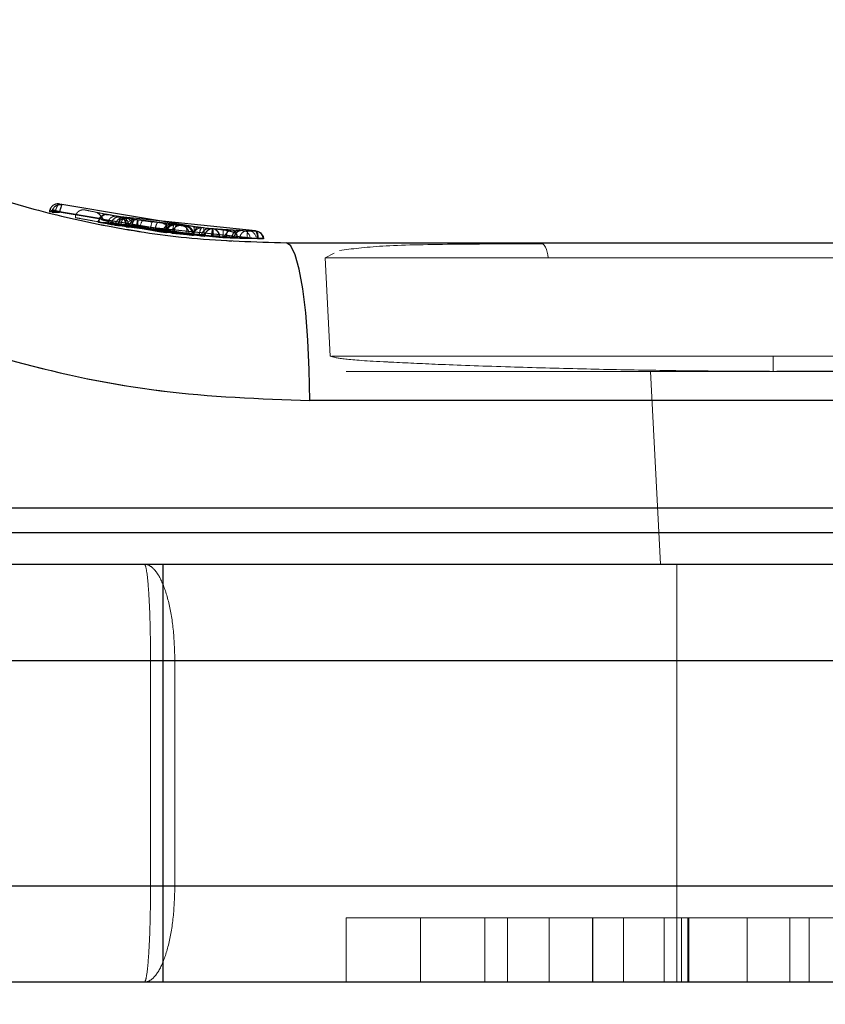
# Model space of a CAD drawing. Units: millimetres. Extents: x 20361 to 26249, y 39245 to 46396.
# Drawn here: x 23594 to 23619, y 42716 to 42747 of the extents above; entities that cross this region are included whole.
import ezdxf

# ---------------------------------------------------------------- set-up
doc = ezdxf.new("R2010")
doc.units = ezdxf.units.MM
doc.header["$LTSCALE"] = 200
doc.linetypes.add('HIDDEN', pattern=[1.905, 1.27, -0.635])
doc.layers.add('OTWORY_MONTAŻOWE', color=1, linetype='Continuous')

msp = doc.modelspace()

# ---------------------------------------------------------------- linework, layer by layer
at = {"color": 7, "linetype": 'Continuous', "lineweight": 25}
for p, q in [((23594.89, 42741.046), (23594.892, 42741.046)), ((23594.971, 42741.026), (23594.892, 42741.046)), ((23594.971, 42741.026), (23594.982, 42741.092)), ((23595.169, 42741.027), (23595.194, 42741.026)), ((23595.196, 42741.039), (23595.194, 42741.026)), ((23595.206, 42741.28), (23595.27, 42741.265)), ((23599.472, 42740.561), (23595.27, 42741.265)), ((23596.399, 42740.718), (23596.401, 42740.717)), ((23596.806, 42740.643), (23596.417, 42740.714)), ((23597.089, 42740.884), (23596.711, 42740.953)), ((23601.296, 42740.446), (23597.089, 42740.884)), ((23597.294, 42740.848), (23597.228, 42740.859)), ((23599.67, 42740.543), (23597.631, 42740.793)), ((23598.53, 42740.665), (23598.073, 42740.727)), ((23596.806, 42740.643), (23596.812, 42740.692)), ((23597.004, 42740.643), (23597.034, 42740.643)), ((23597.035, 42740.653), (23597.034, 42740.643)), ((23601.375, 42740.201), (23597.035, 42740.653)), ((23600.884, 42740.462), (23601.053, 42740.455)), ((23601.053, 42740.455), (23601.277, 42740.447)), ((23601.375, 42740.201), (23601.375, 42740.208)), ((23602.253, 42740.08), (23619.553, 42740.08)), ((23620.278, 42735.168), (23602.978, 42735.168)), ((23585.223, 42731.83), (23620.286, 42731.83)), ((23585.222, 42731.072), (23620.285, 42731.072)), ((23581.421, 42730.08), (23598.421, 42730.08)), ((23598.421, 42727.08), (23598.421, 42730.08)), ((23598.421, 42730.08), (23637.507, 42730.08)), ((23598.421, 42727.08), (23580.421, 42727.08)), ((23598.421, 42720.08), (23598.421, 42727.08)), ((23639.859, 42727.08), (23598.421, 42727.08)), ((23580.421, 42720.08), (23598.421, 42720.08)), ((23598.421, 42717.08), (23598.421, 42720.08)), ((23598.421, 42720.08), (23639.859, 42720.08)), ((23598.421, 42717.08), (23581.421, 42717.08)), ((23637.507, 42717.08), (23598.421, 42717.08))]:
    msp.add_line(p, q, dxfattribs=at)
at = {"color": 7, "linetype": 'HIDDEN', "lineweight": 18}
for p, q in [((23595.064, 42741.046), (23595.066, 42741.056)), ((23595.066, 42741.056), (23599.395, 42740.321)), ((23596.694, 42740.663), (23596.401, 42740.717)), ((23599.531, 42740.314), (23596.428, 42740.833)), ((23596.573, 42740.717), (23596.574, 42740.725)), ((23596.574, 42740.725), (23599.921, 42740.276)), ((23596.711, 42740.953), (23596.654, 42740.953)), ((23597.631, 42740.793), (23597.567, 42740.803)), ((23596.93, 42740.621), (23596.931, 42740.621)), ((23597.011, 42740.607), (23596.931, 42740.621)), ((23597.011, 42740.607), (23597.017, 42740.655)), ((23597.099, 42740.621), (23597.1, 42740.628)), ((23597.1, 42740.628), (23600.277, 42740.25)), ((23597.209, 42740.608), (23597.24, 42740.607)), ((23597.241, 42740.617), (23597.24, 42740.607)), ((23599.38, 42740.329), (23597.241, 42740.617)), ((23597.27, 42740.565), (23597.273, 42740.564)), ((23597.273, 42740.564), (23597.276, 42740.597)), ((23597.352, 42740.551), (23597.273, 42740.564)), ((23597.472, 42740.613), (23597.278, 42740.647)), ((23597.352, 42740.551), (23597.357, 42740.596)), ((23599.97, 42740.277), (23597.424, 42740.585)), ((23597.44, 42740.571), (23599.548, 42740.306)), ((23597.44, 42740.564), (23597.44, 42740.571)), ((23597.55, 42740.552), (23597.581, 42740.551)), ((23597.582, 42740.56), (23597.581, 42740.551)), ((23599.687, 42740.301), (23597.582, 42740.56)), ((23600.388, 42740.243), (23597.702, 42740.53)), ((23598.486, 42740.424), (23598.026, 42740.486)), ((23598.172, 42740.462), (23598.769, 42740.387)), ((23598.406, 42740.404), (23598.48, 42740.396)), ((23598.48, 42740.396), (23598.483, 42740.429)), ((23598.678, 42740.396), (23598.708, 42740.396)), ((23598.709, 42740.402), (23598.708, 42740.396)), ((23598.709, 42740.402), (23599.156, 42740.352)), ((23599.637, 42740.546), (23599.637, 42740.546)), ((23599.876, 42740.526), (23599.981, 42740.518)), ((23599.948, 42740.52), (23599.939, 42740.521)), ((23599.977, 42740.515), (23599.965, 42740.517)), ((23600.805, 42740.466), (23600.715, 42740.452)), ((23601.277, 42740.447), (23601.076, 42740.454)), ((23599.156, 42740.352), (23599.157, 42740.374)), ((23599.323, 42740.356), (23599.222, 42740.367)), ((23599.323, 42740.356), (23599.323, 42740.352)), ((23599.365, 42740.304), (23599.365, 42740.304)), ((23599.411, 42740.323), (23599.38, 42740.329)), ((23599.531, 42740.314), (23599.532, 42740.334)), ((23599.539, 42740.308), (23599.938, 42740.274)), ((23599.539, 42740.304), (23599.539, 42740.308)), ((23599.714, 42740.275), (23599.608, 42740.283)), ((23599.618, 42740.326), (23599.703, 42740.318)), ((23599.618, 42740.321), (23599.618, 42740.326)), ((23599.703, 42740.318), (23599.703, 42740.314)), ((23599.716, 42740.275), (23599.714, 42740.275)), ((23600.336, 42740.234), (23600.554, 42740.222)), ((23600.506, 42740.254), (23600.736, 42740.239)), ((23600.506, 42740.25), (23600.506, 42740.254)), ((23600.554, 42740.222), (23600.556, 42740.223)), ((23600.801, 42740.211), (23600.624, 42740.219)), ((23600.702, 42740.243), (23600.736, 42740.239)), ((23600.801, 42740.211), (23600.802, 42740.223)), ((23600.999, 42740.212), (23601.025, 42740.211)), ((23601.025, 42740.214), (23601.025, 42740.211)), ((23601.35, 42740.202), (23601.025, 42740.214)), ((23601.123, 42740.219), (23601.542, 42740.202)), ((23601.314, 42740.211), (23601.523, 42740.203)), ((23601.35, 42740.202), (23601.35, 42740.209)), ((23601.523, 42740.203), (23601.523, 42740.202)), ((23601.542, 42740.202), (23601.542, 42740.201)), ((23601.544, 42740.202), (23601.542, 42740.201)), ((23601.544, 42740.202), (23601.544, 42740.202)), ((23603.737, 42739.753), (23603.454, 42739.607)), ((23603.454, 42739.608), (23603.614, 42736.554)), ((23617.389, 42736.554), (23603.661, 42736.554)), ((23617.389, 42736.554), (23631.117, 42736.554)), ((23613.575, 42736.08), (23613.889, 42730.08)), ((23602.978, 42735.168), (23620.278, 42735.168)), ((23620.285, 42731.072), (23585.222, 42731.072)), ((23614.389, 42730.08), (23614.389, 42717.08)), ((23580.421, 42727.08), (23598.028, 42727.08)), ((23598.028, 42727.08), (23598.784, 42727.08)), ((23598.028, 42727.08), (23598.028, 42720.08)), ((23598.784, 42727.08), (24229.311, 42727.08)), ((23598.784, 42720.08), (23598.784, 42727.08)), ((23598.028, 42720.08), (23580.421, 42720.08)), ((23598.784, 42720.08), (23598.028, 42720.08)), ((24229.311, 42720.08), (23598.784, 42720.08)), ((23604.112, 42719.08), (23606.421, 42719.08)), ((23604.112, 42719.08), (23604.112, 42717.08)), ((23606.421, 42719.08), (23606.421, 42717.08)), ((23614.54, 42719.08), (23606.421, 42719.08)), ((23608.421, 42717.08), (23608.421, 42719.08)), ((23609.128, 42719.08), (23609.128, 42717.08)), ((23610.421, 42719.08), (23610.421, 42717.08)), ((23611.767, 42717.08), (23611.767, 42719.08)), ((23611.785, 42717.08), (23611.785, 42719.08)), ((23612.73, 42719.08), (23612.73, 42717.08)), ((23614.003, 42717.08), (23614.003, 42719.08)), ((23614.54, 42719.08), (23616.58, 42719.08)), ((23614.54, 42719.08), (23614.54, 42717.08)), ((23614.731, 42717.08), (23614.731, 42719.08)), ((23614.766, 42719.08), (23614.766, 42717.08)), ((23616.58, 42717.08), (23616.58, 42719.08)), ((23617.903, 42719.08), (23616.58, 42719.08)), ((23617.903, 42719.08), (23617.903, 42717.08)), ((24046.401, 42719.08), (23617.903, 42719.08)), ((23618.513, 42719.08), (23618.513, 42717.08))]:
    msp.add_line(p, q, dxfattribs=at)
at = {"color": 1, "linetype": 'Continuous', "lineweight": 25}
msp.add_line((23596.428, 42740.833), (23595.196, 42741.039), dxfattribs=at)
at = {"color": 7, "linetype": 'HIDDEN', "lineweight": 18, "flags": 128}
for points in [[(23601.35, 42740.202), (23601.388, 42740.203), (23601.424, 42740.203), (23601.456, 42740.204), (23601.483, 42740.204), (23601.504, 42740.204), (23601.518, 42740.203), (23601.524, 42740.203), (23601.523, 42740.202)], [(23602.253, 42740.08), (23602.393, 42739.986), (23602.528, 42739.708), (23602.652, 42739.256), (23602.761, 42738.647), (23602.852, 42737.903), (23602.919, 42737.054), (23602.962, 42736.131), (23602.978, 42735.168)], [(23610.388, 42739.607), (23610.381, 42739.7), (23610.366, 42739.79), (23610.342, 42739.872), (23610.31, 42739.943), (23610.273, 42740.002), (23610.231, 42740.045), (23610.185, 42740.071), (23610.138, 42740.08)]]:
    msp.add_lwpolyline(points, dxfattribs=at)
at = {"color": 7, "linetype": 'Continuous', "lineweight": 25, "flags": 128}
msp.add_lwpolyline([(23602.978, 42735.168), (23602.962, 42736.131), (23602.919, 42737.054), (23602.852, 42737.903), (23602.761, 42738.647), (23602.652, 42739.256), (23602.528, 42739.708), (23602.393, 42739.986), (23602.253, 42740.08)], dxfattribs=at)
at = {"color": 7, "linetype": 'HIDDEN', "lineweight": 18}
for centre, radius, start, end in [((23596.254, 42740.789), 0.25, 1.4422, 78.4001), ((23597.001, 42740.647), 0.248, 1.1156, 79.7026), ((23597.03, 42740.642), 0.248, 0.9536, 79.6773), ((23597.094, 42740.63), 0.248, 1.1176, 79.8838), ((23598.137, 42740.524), 0.435, 145.6478, 179.3346), ((23599.213, 42740.378), 1.192, 162.9727, 174.7999), ((23598.675, 42740.455), 0.503, 150.3438, 179.1307), ((23602.253, 42770.08), 30, 260.4618, 260.8357), ((23598.655, 42740.399), 0.249, 83.4707, 178.7117), ((23598.775, 42740.383), 0.25, 83.3584, 178.5208), ((23599.27, 42740.389), 0.502, 151.4936, 180.2707), ((23599.976, 42740.328), 0.429, 148.976, 182.8871), ((23599.858, 42740.277), 0.249, 85.6552, 178.6763), ((23599.272, 42740.394), 0.425, 347.303, 20.5497), ((23599.963, 42740.269), 0.249, 85.8549, 178.6818), ((23600.421, 42740.297), 0.5, 153.7401, 182.4462), ((23599.478, 42740.373), 0.501, 348.941, 16.9986), ((23600.585, 42740.228), 0.249, 87.1517, 178.7858), ((23600.487, 42740.234), 0.249, 1.2136, 86.4065), ((23600.873, 42740.213), 0.249, 87.5979, 178.7057), ((23600.875, 42740.214), 0.248, 1.1003, 87.0515), ((23601.065, 42740.205), 0.249, 1.2261, 87.5058)]:
    msp.add_arc(centre, radius, start, end, dxfattribs=at)
at = {"color": 7, "linetype": 'Continuous', "lineweight": 25}
msp.add_arc((23596.666, 42740.708), 0.249, 79.65, 178.6332, dxfattribs=at)
at = {"color": 1, "linetype": 'Continuous', "lineweight": 25}
msp.add_arc((23601.467, 42738.584), 1.619, 87.2518, 93.2472, dxfattribs=at)
at = {"color": 7, "linetype": 'Continuous', "lineweight": 25}
for points, knots in [([(23587.027, 42744.231), (23588.159, 42743.62), (23590.518, 42742.347), (23593.806, 42741.234), (23596.781, 42740.55), (23599.405, 42740.161), (23601.27, 42740.108), (23602.253, 42740.08)], [0, 0, 0, 0, 0.240931, 0.501894, 0.648859, 0.814896, 1, 1, 1, 1]), ([(23594.892, 42741.046), (23594.893, 42741.054), (23594.894, 42741.071), (23594.897, 42741.088), (23594.899, 42741.097)], [0, 0, 0, 0, 0.500006, 1, 1, 1, 1]), ([(23595.206, 42741.28), (23595.178, 42741.284), (23595.119, 42741.293), (23595.044, 42741.27), (23594.989, 42741.237), (23594.95, 42741.2), (23594.917, 42741.153), (23594.905, 42741.116), (23594.899, 42741.097)], [0, 0, 0, 0, 0.2174207, 0.4468162, 0.571729, 0.7055716, 0.8493901, 1, 1, 1, 1]), ([(23594.971, 42741.026), (23594.977, 42741.027), (23594.989, 42741.028), (23595.036, 42741.029), (23595.098, 42741.028), (23595.145, 42741.027), (23595.169, 42741.027)], [0, 0, 0, 0, 0.249688, 0.499842, 0.749965, 1, 1, 1, 1]), ([(23594.982, 42741.092), (23594.988, 42741.109), (23595.001, 42741.144), (23595.042, 42741.2), (23595.105, 42741.249), (23595.189, 42741.276), (23595.243, 42741.268), (23595.27, 42741.265)], [0, 0, 0, 0, 0.148143, 0.289702, 0.546273, 0.778408, 1, 1, 1, 1]), ([(23595.196, 42741.039), (23595.173, 42741.046), (23595.124, 42741.061), (23595.055, 42741.079), (23595.002, 42741.09), (23594.988, 42741.091), (23594.982, 42741.092)], [0, 0, 0, 0, 0.24066, 0.500134, 0.759835, 1, 1, 1, 1]), ([(23595.27, 42741.265), (23595.267, 42741.262), (23595.262, 42741.258), (23595.246, 42741.215), (23595.227, 42741.155), (23595.21, 42741.093), (23595.201, 42741.058), (23595.196, 42741.039)], [0, 0, 0, 0, 0.221916, 0.454026, 0.710296, 0.851873, 1, 1, 1, 1]), ([(23595.27, 42741.265), (23595.264, 42741.266), (23595.252, 42741.268), (23595.238, 42741.27), (23595.231, 42741.271)], [0, 0, 0, 0, 0.464628, 1, 1, 1, 1]), ([(23596.401, 42740.717), (23596.401, 42740.724), (23596.402, 42740.737), (23596.404, 42740.751), (23596.406, 42740.757)], [0, 0, 0, 0, 0.500532, 1, 1, 1, 1]), ([(23596.654, 42740.953), (23596.635, 42740.955), (23596.599, 42740.958), (23596.546, 42740.938), (23596.495, 42740.908), (23596.453, 42740.866), (23596.423, 42740.817), (23596.406, 42740.766), (23596.403, 42740.733), (23596.402, 42740.716)], [0, 0, 0, 0, 0.176243, 0.340761, 0.486831, 0.621553, 0.751405, 0.878186, 1, 1, 1, 1]), ([(23597.479, 42740.817), (23597.376, 42740.835), (23597.168, 42740.869), (23596.859, 42740.924), (23596.698, 42740.956), (23596.615, 42740.973)], [0, 0, 0, 0, 0.325938, 0.652485, 1, 1, 1, 1]), ([(23596.812, 42740.692), (23596.818, 42740.71), (23596.829, 42740.746), (23596.866, 42740.805), (23596.926, 42740.858), (23597.008, 42740.89), (23597.063, 42740.886), (23597.089, 42740.884)], [0, 0, 0, 0, 0.14929, 0.291525, 0.548242, 0.779542, 1, 1, 1, 1]), ([(23597.089, 42740.884), (23597.087, 42740.881), (23597.084, 42740.877), (23597.072, 42740.832), (23597.058, 42740.771), (23597.046, 42740.708), (23597.039, 42740.671), (23597.035, 42740.653)], [0, 0, 0, 0, 0.22039, 0.452014, 0.708492, 0.850822, 1, 1, 1, 1]), ([(23597.089, 42740.884), (23597.083, 42740.884), (23597.071, 42740.886), (23597.057, 42740.887), (23597.05, 42740.887)], [0, 0, 0, 0, 0.463705, 1, 1, 1, 1]), ([(23596.806, 42740.643), (23596.812, 42740.643), (23596.824, 42740.644), (23596.871, 42740.645), (23596.933, 42740.645), (23596.98, 42740.644), (23597.004, 42740.643)], [0, 0, 0, 0, 0.250294, 0.500247, 0.75018, 1, 1, 1, 1]), ([(23597.035, 42740.653), (23597.011, 42740.658), (23596.973, 42740.667), (23596.925, 42740.676), (23596.89, 42740.683), (23596.861, 42740.688), (23596.829, 42740.692), (23596.819, 42740.692), (23596.812, 42740.692)], [0, 0, 0, 0, 0.239606, 0.368594, 0.500141, 0.631502, 0.76013, 1, 1, 1, 1]), ([(23599.957, 42740.519), (23600.068, 42740.511), (23600.288, 42740.495), (23600.475, 42740.484), (23600.568, 42740.478)], [0, 0, 0, 0, 0.5009265, 1, 1, 1, 1]), ([(23601.375, 42740.208), (23601.375, 42740.226), (23601.374, 42740.263), (23601.367, 42740.328), (23601.351, 42740.391), (23601.325, 42740.437), (23601.305, 42740.443), (23601.296, 42740.446)], [0, 0, 0, 0, 0.149723, 0.292109, 0.548393, 0.779868, 1, 1, 1, 1]), ([(23601.296, 42740.446), (23601.323, 42740.442), (23601.381, 42740.435), (23601.46, 42740.387), (23601.511, 42740.324), (23601.537, 42740.258), (23601.54, 42740.221), (23601.542, 42740.202)], [0, 0, 0, 0, 0.220206, 0.451399, 0.707958, 0.850345, 1, 1, 1, 1]), ([(23601.542, 42740.202), (23601.543, 42740.204), (23601.545, 42740.205), (23601.527, 42740.207), (23601.507, 42740.208), (23601.479, 42740.209), (23601.437, 42740.209), (23601.4, 42740.208), (23601.375, 42740.208)], [0, 0, 0, 0, 0.239196, 0.368095, 0.499795, 0.631441, 0.760411, 1, 1, 1, 1]), ([(23585.215, 42740.011), (23586.593, 42739.268), (23589.346, 42737.786), (23593.78, 42736.306), (23598.34, 42735.344), (23601.429, 42735.227), (23602.978, 42735.168)], [0, 0, 0, 0, 0.251353, 0.502003, 0.750223, 1, 1, 1, 1])]:
    msp.add_open_spline(points, degree=3, knots=knots, dxfattribs=at)
at = {"color": 7, "linetype": 'HIDDEN', "lineweight": 18}
for points, knots in [([(23595.064, 42741.046), (23595.041, 42741.046), (23594.994, 42741.047), (23594.937, 42741.048), (23594.898, 42741.048), (23594.892, 42741.047), (23594.89, 42741.046)], [0, 0, 0, 0, 0.249776, 0.499882, 0.749941, 1, 1, 1, 1]), ([(23594.899, 42741.097), (23594.898, 42741.097), (23594.896, 42741.097), (23594.913, 42741.093), (23594.934, 42741.088), (23594.962, 42741.081), (23595.004, 42741.071), (23595.041, 42741.062), (23595.066, 42741.056)], [0, 0, 0, 0, 0.23919, 0.36829, 0.499921, 0.631747, 0.760936, 1, 1, 1, 1]), ([(23595.066, 42741.056), (23595.071, 42741.075), (23595.081, 42741.113), (23595.1, 42741.163), (23595.12, 42741.205), (23595.146, 42741.245), (23595.177, 42741.279), (23595.197, 42741.28), (23595.206, 42741.28)], [0, 0, 0, 0, 0.1505674, 0.2944852, 0.4283596, 0.5530382, 0.7822694, 1, 1, 1, 1]), ([(23595.994, 42741.099), (23595.977, 42741.101), (23595.942, 42741.107), (23595.888, 42741.101), (23595.834, 42741.083), (23595.783, 42741.053), (23595.742, 42741.012), (23595.712, 42740.964), (23595.693, 42740.913), (23595.69, 42740.878), (23595.689, 42740.861)], [0, 0, 0, 0, 0.114368, 0.237226, 0.366482, 0.499146, 0.631999, 0.76162, 0.884892, 1, 1, 1, 1]), ([(23596.615, 42740.973), (23596.535, 42740.988), (23596.285, 42741.036), (23596.035, 42741.09), (23596.008, 42741.096), (23595.994, 42741.099)], [0, 0, 0, 0, 0.188216, 0.593622, 1, 1, 1, 1]), ([(23596.368, 42741.011), (23596.407, 42740.984), (23596.483, 42740.932), (23596.545, 42740.827), (23596.575, 42740.776)], [0, 0, 0, 0, 0.518035, 1, 1, 1, 1]), ([(23597.612, 42740.551), (23597.488, 42740.568), (23597.242, 42740.602), (23596.769, 42740.673), (23596.239, 42740.761), (23595.836, 42740.833), (23595.657, 42740.867), (23595.699, 42740.859), (23595.703, 42740.859)], [0, 0, 0, 0, 0.123207, 0.245318, 0.488183, 0.729659, 0.970534, 1, 1, 1, 1]), ([(23595.703, 42740.859), (23595.717, 42740.856), (23595.746, 42740.85), (23596.115, 42740.782), (23596.601, 42740.701), (23597.06, 42740.629), (23597.305, 42740.594), (23597.427, 42740.577)], [0, 0, 0, 0, 0.224593, 0.481264, 0.739313, 0.869614, 1, 1, 1, 1]), ([(23598.543, 42740.438), (23598.433, 42740.45), (23598.213, 42740.474), (23597.821, 42740.52), (23597.426, 42740.57), (23597.054, 42740.62), (23596.741, 42740.665), (23596.517, 42740.699), (23596.391, 42740.718), (23596.408, 42740.715), (23596.417, 42740.714)], [0, 0, 0, 0, 0.125191, 0.249751, 0.374646, 0.499517, 0.624516, 0.749619, 0.8748, 1, 1, 1, 1]), ([(23598.525, 42740.39), (23598.518, 42740.391), (23598.504, 42740.393), (23598.432, 42740.405), (23598.326, 42740.422), (23598.142, 42740.452), (23597.853, 42740.501), (23597.471, 42740.573), (23597.095, 42740.651), (23596.821, 42740.714), (23596.655, 42740.755), (23596.563, 42740.779), (23596.507, 42740.794), (23596.505, 42740.795), (23596.503, 42740.795)], [0, 0, 0, 0, 0.05941, 0.11925, 0.179913, 0.242117, 0.368955, 0.498797, 0.629067, 0.756806, 0.819324, 0.880479, 0.940562, 1, 1, 1, 1]), ([(23596.503, 42740.795), (23596.51, 42740.793), (23596.524, 42740.789), (23596.597, 42740.77), (23596.703, 42740.743), (23596.885, 42740.698), (23597.172, 42740.633), (23597.553, 42740.556), (23597.931, 42740.487), (23598.205, 42740.441), (23598.372, 42740.414), (23598.426, 42740.406), (23598.452, 42740.401)], [0, 0, 0, 0, 0.068099, 0.136793, 0.206283, 0.27755, 0.422908, 0.571333, 0.719892, 0.865374, 0.936437, 1, 1, 1, 1]), ([(23596.694, 42740.663), (23596.697, 42740.688), (23596.701, 42740.729), (23596.726, 42740.783), (23596.757, 42740.826), (23596.802, 42740.866), (23596.857, 42740.894), (23596.92, 42740.909), (23596.963, 42740.905), (23596.984, 42740.902)], [0, 0, 0, 0, 0.17434, 0.2845908, 0.4100819, 0.5488255, 0.6971323, 0.8495985, 1, 1, 1, 1]), ([(23597.228, 42740.859), (23597.199, 42740.862), (23597.139, 42740.866), (23597.066, 42740.838), (23597.014, 42740.801), (23596.978, 42740.761), (23596.949, 42740.713), (23596.94, 42740.675), (23596.935, 42740.656)], [0, 0, 0, 0, 0.219492, 0.450528, 0.57591, 0.709208, 0.851573, 1, 1, 1, 1]), ([(23597.017, 42740.655), (23597.022, 42740.673), (23597.033, 42740.709), (23597.07, 42740.769), (23597.13, 42740.822), (23597.213, 42740.854), (23597.268, 42740.85), (23597.294, 42740.848)], [0, 0, 0, 0, 0.150395, 0.29332, 0.550045, 0.780674, 1, 1, 1, 1]), ([(23597.136, 42740.875), (23597.105, 42740.881), (23597.059, 42740.889), (23597.039, 42740.892), (23597.043, 42740.892), (23597.045, 42740.891)], [0, 0, 0, 0, 0.496908, 0.747941, 1, 1, 1, 1]), ([(23597.1, 42740.628), (23597.103, 42740.647), (23597.111, 42740.685), (23597.127, 42740.735), (23597.144, 42740.778), (23597.167, 42740.821), (23597.197, 42740.856), (23597.218, 42740.858), (23597.228, 42740.859)], [0, 0, 0, 0, 0.148282, 0.290712, 0.423804, 0.549133, 0.780212, 1, 1, 1, 1]), ([(23597.136, 42740.875), (23597.138, 42740.874), (23597.141, 42740.873), (23597.157, 42740.859), (23597.178, 42740.838), (23597.201, 42740.808), (23597.222, 42740.773), (23597.246, 42740.721), (23597.251, 42740.679), (23597.255, 42740.652)], [0, 0, 0, 0, 0.1538007, 0.2996599, 0.4342691, 0.5591379, 0.6761516, 0.788102, 1, 1, 1, 1]), ([(23597.294, 42740.848), (23597.292, 42740.846), (23597.288, 42740.841), (23597.277, 42740.797), (23597.263, 42740.736), (23597.251, 42740.672), (23597.244, 42740.635), (23597.241, 42740.617)], [0, 0, 0, 0, 0.219518, 0.450049, 0.706876, 0.849639, 1, 1, 1, 1]), ([(23597.294, 42740.848), (23597.288, 42740.849), (23597.276, 42740.851), (23597.262, 42740.851), (23597.255, 42740.851)], [0, 0, 0, 0, 0.46187, 1, 1, 1, 1]), ([(23597.267, 42740.853), (23597.293, 42740.845), (23597.348, 42740.83), (23597.416, 42740.773), (23597.462, 42740.698), (23597.468, 42740.641), (23597.472, 42740.613)], [0, 0, 0, 0, 0.242388, 0.499938, 0.757562, 1, 1, 1, 1]), ([(23597.567, 42740.803), (23597.538, 42740.805), (23597.478, 42740.809), (23597.406, 42740.78), (23597.354, 42740.742), (23597.318, 42740.703), (23597.289, 42740.654), (23597.281, 42740.616), (23597.276, 42740.597)], [0, 0, 0, 0, 0.2186367, 0.4489958, 0.574147, 0.7076219, 0.8505907, 1, 1, 1, 1]), ([(23597.357, 42740.596), (23597.362, 42740.614), (23597.372, 42740.65), (23597.408, 42740.71), (23597.467, 42740.764), (23597.55, 42740.798), (23597.604, 42740.795), (23597.631, 42740.793)], [0, 0, 0, 0, 0.149448, 0.291812, 0.54847, 0.779883, 1, 1, 1, 1]), ([(23597.44, 42740.571), (23597.444, 42740.59), (23597.451, 42740.628), (23597.466, 42740.679), (23597.483, 42740.722), (23597.506, 42740.764), (23597.535, 42740.8), (23597.557, 42740.802), (23597.567, 42740.803)], [0, 0, 0, 0, 0.149421, 0.292322, 0.425766, 0.550934, 0.781494, 1, 1, 1, 1]), ([(23598.083, 42740.725), (23597.988, 42740.739), (23597.791, 42740.767), (23597.585, 42740.8), (23597.479, 42740.817)], [0, 0, 0, 0, 0.485553, 1, 1, 1, 1]), ([(23597.631, 42740.793), (23597.629, 42740.791), (23597.625, 42740.786), (23597.614, 42740.741), (23597.602, 42740.68), (23597.591, 42740.616), (23597.585, 42740.579), (23597.582, 42740.56)], [0, 0, 0, 0, 0.2200543, 0.4514317, 0.7083301, 0.8505973, 1, 1, 1, 1]), ([(23597.631, 42740.793), (23597.625, 42740.794), (23597.613, 42740.795), (23597.599, 42740.796), (23597.591, 42740.796)], [0, 0, 0, 0, 0.463559, 1, 1, 1, 1]), ([(23597.639, 42740.792), (23597.64, 42740.788), (23597.641, 42740.781), (23597.636, 42740.725), (23597.626, 42740.645), (23597.617, 42740.582), (23597.612, 42740.551)], [0, 0, 0, 0, 0.240814, 0.500303, 0.759572, 1, 1, 1, 1]), ([(23596.507, 42740.636), (23596.509, 42740.635), (23596.511, 42740.635), (23596.573, 42740.623), (23596.595, 42740.619)], [0, 0, 0, 0, 0.638582, 1, 1, 1, 1]), ([(23596.694, 42740.663), (23596.741, 42740.656), (23596.836, 42740.642), (23597.153, 42740.597), (23597.559, 42740.542), (23597.87, 42740.504), (23598.026, 42740.486)], [0, 0, 0, 0, 0.249892, 0.50013, 0.750032, 1, 1, 1, 1]), ([(23597.099, 42740.621), (23597.076, 42740.621), (23597.03, 42740.622), (23596.975, 42740.623), (23596.937, 42740.623), (23596.932, 42740.622), (23596.93, 42740.621)], [0, 0, 0, 0, 0.250192, 0.500164, 0.749709, 1, 1, 1, 1]), ([(23596.931, 42740.621), (23596.932, 42740.627), (23596.932, 42740.639), (23596.934, 42740.65), (23596.935, 42740.656)], [0, 0, 0, 0, 0.501701, 1, 1, 1, 1]), ([(23596.935, 42740.656), (23596.934, 42740.656), (23596.933, 42740.656), (23596.951, 42740.653), (23596.971, 42740.65), (23596.999, 42740.645), (23597.039, 42740.638), (23597.076, 42740.632), (23597.1, 42740.628)], [0, 0, 0, 0, 0.2400119, 0.3684824, 0.5003403, 0.6313839, 0.7603922, 1, 1, 1, 1]), ([(23597.011, 42740.607), (23597.017, 42740.608), (23597.028, 42740.609), (23597.075, 42740.609), (23597.137, 42740.609), (23597.185, 42740.608), (23597.209, 42740.608)], [0, 0, 0, 0, 0.249467, 0.500062, 0.750033, 1, 1, 1, 1]), ([(23597.241, 42740.617), (23597.216, 42740.622), (23597.178, 42740.63), (23597.129, 42740.64), (23597.093, 42740.646), (23597.064, 42740.651), (23597.032, 42740.655), (23597.023, 42740.655), (23597.017, 42740.655)], [0, 0, 0, 0, 0.239235, 0.368323, 0.500018, 0.632075, 0.760621, 1, 1, 1, 1]), ([(23597.278, 42740.647), (23597.274, 42740.647), (23597.267, 42740.649), (23597.286, 42740.645), (23597.323, 42740.635), (23597.399, 42740.616), (23597.542, 42740.582), (23597.754, 42740.533), (23597.98, 42740.485), (23598.186, 42740.444), (23598.345, 42740.415), (23598.386, 42740.408), (23598.406, 42740.404)], [0, 0, 0, 0, 0.062481, 0.1253304, 0.1880542, 0.2504741, 0.3757728, 0.5014045, 0.6265336, 0.7516735, 0.8760009, 1, 1, 1, 1]), ([(23598.172, 42740.462), (23598.075, 42740.481), (23597.881, 42740.517), (23597.615, 42740.573), (23597.454, 42740.61), (23597.37, 42740.629), (23597.352, 42740.633), (23597.342, 42740.635)], [0, 0, 0, 0, 0.250779, 0.500692, 0.750008, 0.875535, 1, 1, 1, 1]), ([(23597.582, 42740.56), (23597.557, 42740.565), (23597.519, 42740.573), (23597.47, 42740.582), (23597.435, 42740.588), (23597.406, 42740.592), (23597.374, 42740.596), (23597.364, 42740.596), (23597.357, 42740.596)], [0, 0, 0, 0, 0.23961, 0.36839, 0.499922, 0.631692, 0.760734, 1, 1, 1, 1]), ([(23597.427, 42740.577), (23597.551, 42740.56), (23597.798, 42740.526), (23598.158, 42740.481), (23598.489, 42740.442), (23598.878, 42740.399), (23599.217, 42740.366), (23599.396, 42740.349), (23599.353, 42740.353), (23599.349, 42740.354)], [0, 0, 0, 0, 0.12292, 0.244735, 0.366743, 0.488156, 0.729006, 0.968937, 1, 1, 1, 1]), ([(23597.702, 42740.53), (23597.685, 42740.536), (23597.659, 42740.546), (23597.607, 42740.565), (23597.561, 42740.582), (23597.521, 42740.597), (23597.497, 42740.605), (23597.48, 42740.611), (23597.474, 42740.612), (23597.472, 42740.613)], [0, 0, 0, 0, 0.163069, 0.257467, 0.509221, 0.640921, 0.765957, 0.885865, 1, 1, 1, 1]), ([(23597.704, 42740.427), (23597.681, 42740.431), (23597.635, 42740.438), (23597.57, 42740.448), (23597.517, 42740.457), (23597.486, 42740.462), (23597.478, 42740.463), (23597.475, 42740.463)], [0, 0, 0, 0, 0.2190794, 0.4382998, 0.65559, 0.8700968, 1, 1, 1, 1]), ([(23599.349, 42740.354), (23599.335, 42740.355), (23599.306, 42740.357), (23598.997, 42740.387), (23598.644, 42740.425), (23598.329, 42740.46), (23597.981, 42740.502), (23597.735, 42740.535), (23597.612, 42740.551)], [0, 0, 0, 0, 0.222729, 0.479491, 0.609408, 0.739097, 0.869654, 1, 1, 1, 1]), ([(23598.418, 42740.68), (23598.436, 42740.674), (23598.473, 42740.663), (23598.516, 42740.606), (23598.542, 42740.528), (23598.543, 42740.467), (23598.543, 42740.438)], [0, 0, 0, 0, 0.241228, 0.499762, 0.758473, 1, 1, 1, 1]), ([(23598.452, 42740.401), (23598.455, 42740.401), (23598.488, 42740.396), (23598.519, 42740.391), (23598.523, 42740.39), (23598.525, 42740.39)], [0, 0, 0, 0, 0.0425683, 0.523749, 1, 1, 1, 1]), ([(23598.453, 42740.401), (23598.487, 42740.451), (23598.538, 42740.527), (23598.645, 42740.603), (23598.696, 42740.619), (23598.722, 42740.628)], [0, 0, 0, 0, 0.477862, 0.734336, 1, 1, 1, 1]), ([(23598.48, 42740.396), (23598.486, 42740.396), (23598.498, 42740.397), (23598.545, 42740.398), (23598.607, 42740.398), (23598.654, 42740.397), (23598.678, 42740.396)], [0, 0, 0, 0, 0.249694, 0.499848, 0.749981, 1, 1, 1, 1]), ([(23598.483, 42740.429), (23598.487, 42740.448), (23598.496, 42740.485), (23598.529, 42740.547), (23598.586, 42740.603), (23598.668, 42740.64), (23598.722, 42740.639), (23598.749, 42740.638)], [0, 0, 0, 0, 0.149439, 0.291882, 0.548731, 0.779776, 1, 1, 1, 1]), ([(23598.483, 42740.429), (23598.49, 42740.43), (23598.5, 42740.43), (23598.531, 42740.427), (23598.561, 42740.424), (23598.597, 42740.419), (23598.646, 42740.412), (23598.684, 42740.406), (23598.709, 42740.402)], [0, 0, 0, 0, 0.23976, 0.368658, 0.499956, 0.631457, 0.760491, 1, 1, 1, 1]), ([(23598.486, 42740.424), (23598.49, 42740.454), (23598.497, 42740.502), (23598.506, 42740.558), (23598.512, 42740.597), (23598.518, 42740.628), (23598.525, 42740.657), (23598.528, 42740.662), (23598.53, 42740.665)], [0, 0, 0, 0, 0.2398463, 0.3685297, 0.5000184, 0.631864, 0.7603571, 1, 1, 1, 1]), ([(23598.486, 42740.424), (23598.604, 42740.411), (23598.84, 42740.387), (23599.183, 42740.355), (23599.496, 42740.328), (23599.765, 42740.307), (23599.975, 42740.291), (23600.117, 42740.282), (23600.189, 42740.277), (23600.17, 42740.278), (23600.161, 42740.279)], [0, 0, 0, 0, 0.124901, 0.249845, 0.37478, 0.499577, 0.624888, 0.749534, 0.874857, 1, 1, 1, 1]), ([(23598.706, 42740.372), (23598.702, 42740.374), (23598.694, 42740.377), (23598.676, 42740.383), (23598.656, 42740.391), (23598.634, 42740.4), (23598.61, 42740.41), (23598.586, 42740.42), (23598.563, 42740.429), (23598.549, 42740.435), (23598.543, 42740.438)], [0, 0, 0, 0, 0.119601, 0.243296, 0.368997, 0.492583, 0.617223, 0.746079, 0.875073, 1, 1, 1, 1]), ([(23599.138, 42740.595), (23599.104, 42740.598), (23599.035, 42740.606), (23598.778, 42740.634), (23598.593, 42740.657), (23598.574, 42740.66)], [0, 0, 0, 0, 0.4744445, 0.9474742, 1, 1, 1, 1]), ([(23598.706, 42740.372), (23598.711, 42740.405), (23598.718, 42740.455), (23598.752, 42740.514), (23598.785, 42740.554), (23598.826, 42740.585), (23598.883, 42740.613), (23598.929, 42740.614), (23598.959, 42740.614)], [0, 0, 0, 0, 0.238381, 0.367626, 0.499993, 0.632227, 0.761395, 1, 1, 1, 1]), ([(23598.749, 42740.638), (23598.743, 42740.639), (23598.731, 42740.64), (23598.717, 42740.64), (23598.709, 42740.64)], [0, 0, 0, 0, 0.462915, 1, 1, 1, 1]), ([(23598.749, 42740.638), (23598.747, 42740.636), (23598.744, 42740.631), (23598.735, 42740.585), (23598.725, 42740.523), (23598.716, 42740.458), (23598.711, 42740.421), (23598.709, 42740.402)], [0, 0, 0, 0, 0.2204016, 0.4517228, 0.7081677, 0.8506086, 1, 1, 1, 1]), ([(23599.365, 42740.304), (23599.356, 42740.305), (23599.338, 42740.307), (23599.204, 42740.324), (23599.009, 42740.35), (23598.849, 42740.375), (23598.769, 42740.387)], [0, 0, 0, 0, 0.249746, 0.499203, 0.749293, 1, 1, 1, 1]), ([(23599.002, 42740.609), (23599.03, 42740.603), (23599.088, 42740.591), (23599.161, 42740.534), (23599.211, 42740.456), (23599.218, 42740.396), (23599.222, 42740.367)], [0, 0, 0, 0, 0.241768, 0.499985, 0.75823, 1, 1, 1, 1]), ([(23599.157, 42740.374), (23599.158, 42740.392), (23599.159, 42740.426), (23599.156, 42740.487), (23599.144, 42740.545), (23599.122, 42740.589), (23599.104, 42740.596), (23599.095, 42740.599)], [0, 0, 0, 0, 0.149227, 0.290612, 0.546242, 0.778396, 1, 1, 1, 1]), ([(23599.095, 42740.599), (23599.121, 42740.594), (23599.176, 42740.583), (23599.248, 42740.534), (23599.294, 42740.472), (23599.318, 42740.409), (23599.321, 42740.374), (23599.323, 42740.356)], [0, 0, 0, 0, 0.221703, 0.45364, 0.709285, 0.850676, 1, 1, 1, 1]), ([(23599.364, 42740.352), (23599.36, 42740.381), (23599.352, 42740.441), (23599.301, 42740.519), (23599.226, 42740.576), (23599.167, 42740.589), (23599.138, 42740.595)], [0, 0, 0, 0, 0.242953, 0.501032, 0.75859, 1, 1, 1, 1]), ([(23599.353, 42740.305), (23599.355, 42740.324), (23599.358, 42740.364), (23599.378, 42740.421), (23599.405, 42740.47), (23599.434, 42740.508), (23599.456, 42740.535), (23599.464, 42740.552), (23599.451, 42740.562), (23599.421, 42740.566), (23599.405, 42740.568)], [0, 0, 0, 0, 0.089008, 0.183235, 0.283772, 0.393001, 0.514479, 0.653389, 0.813836, 1, 1, 1, 1]), ([(23599.365, 42740.304), (23599.369, 42740.336), (23599.376, 42740.386), (23599.411, 42740.445), (23599.447, 42740.485), (23599.491, 42740.516), (23599.553, 42740.544), (23599.604, 42740.545), (23599.637, 42740.546)], [0, 0, 0, 0, 0.238589, 0.367848, 0.49999, 0.632137, 0.761401, 1, 1, 1, 1]), ([(23599.366, 42740.571), (23599.371, 42740.568), (23599.38, 42740.56), (23599.387, 42740.504), (23599.387, 42740.423), (23599.383, 42740.359), (23599.38, 42740.329)], [0, 0, 0, 0, 0.240705, 0.500088, 0.759325, 1, 1, 1, 1]), ([(23599.366, 42740.571), (23599.396, 42740.568), (23599.455, 42740.563), (23599.514, 42740.557), (23599.543, 42740.555)], [0, 0, 0, 0, 0.500813, 1, 1, 1, 1]), ([(23599.637, 42740.546), (23599.608, 42740.546), (23599.548, 42740.545), (23599.479, 42740.511), (23599.431, 42740.469), (23599.399, 42740.428), (23599.375, 42740.378), (23599.369, 42740.342), (23599.366, 42740.323)], [0, 0, 0, 0, 0.223387, 0.457373, 0.583169, 0.715399, 0.855232, 1, 1, 1, 1]), ([(23599.539, 42740.308), (23599.541, 42740.326), (23599.546, 42740.363), (23599.556, 42740.414), (23599.568, 42740.457), (23599.586, 42740.501), (23599.609, 42740.54), (23599.628, 42740.544), (23599.637, 42740.546)], [0, 0, 0, 0, 0.144753, 0.284604, 0.416675, 0.542403, 0.776887, 1, 1, 1, 1]), ([(23599.67, 42740.543), (23599.794, 42740.533), (23600.042, 42740.512), (23600.329, 42740.493), (23600.508, 42740.482), (23600.505, 42740.482), (23600.503, 42740.482)], [0, 0, 0, 0, 0.24897, 0.498463, 0.748566, 1, 1, 1, 1]), ([(23600.704, 42740.243), (23600.707, 42740.256), (23600.711, 42740.271), (23600.71, 42740.295), (23600.708, 42740.306), (23600.705, 42740.318), (23600.7, 42740.329), (23600.693, 42740.34), (23600.682, 42740.357), (23600.648, 42740.387), (23600.58, 42740.418), (23600.448, 42740.452), (23600.243, 42740.484), (23599.976, 42740.515), (23599.772, 42740.534), (23599.67, 42740.543)], [0, 0, 0, 0, 0.044029, 0.053262, 0.06174, 0.069641, 0.077704, 0.08692, 0.098197, 0.129854, 0.237535, 0.394665, 0.584037, 0.790664, 1, 1, 1, 1]), ([(23599.709, 42740.278), (23599.714, 42740.31), (23599.722, 42740.359), (23599.755, 42740.418), (23599.787, 42740.458), (23599.823, 42740.49), (23599.857, 42740.511), (23599.883, 42740.523), (23599.891, 42740.524), (23599.896, 42740.524)], [0, 0, 0, 0, 0.216919, 0.334693, 0.457622, 0.585321, 0.718606, 0.857077, 1, 1, 1, 1]), ([(23599.939, 42740.521), (23599.945, 42740.52), (23599.955, 42740.52), (23599.907, 42740.523), (23599.885, 42740.525)], [0, 0, 0, 0, 0.543753, 1, 1, 1, 1]), ([(23600.161, 42740.279), (23600.159, 42740.297), (23600.156, 42740.333), (23600.134, 42740.397), (23600.088, 42740.459), (23600.017, 42740.507), (23599.965, 42740.516), (23599.939, 42740.521)], [0, 0, 0, 0, 0.149612, 0.291731, 0.548364, 0.780102, 1, 1, 1, 1]), ([(23599.939, 42740.521), (23599.941, 42740.518), (23599.944, 42740.513), (23599.946, 42740.47), (23599.945, 42740.411), (23599.942, 42740.35), (23599.94, 42740.314), (23599.939, 42740.296)], [0, 0, 0, 0, 0.220045, 0.451598, 0.708048, 0.850279, 1, 1, 1, 1]), ([(23600.177, 42740.278), (23600.175, 42740.3), (23600.17, 42740.345), (23600.14, 42740.408), (23600.093, 42740.464), (23600.051, 42740.487), (23600.03, 42740.499)], [0, 0, 0, 0, 0.235863, 0.487324, 0.745462, 1, 1, 1, 1]), ([(23600.282, 42740.496), (23600.283, 42740.494), (23600.285, 42740.488), (23600.286, 42740.445), (23600.284, 42740.386), (23600.282, 42740.323), (23600.279, 42740.287), (23600.278, 42740.269)], [0, 0, 0, 0, 0.219915, 0.451058, 0.707113, 0.849456, 1, 1, 1, 1]), ([(23600.32, 42740.49), (23600.313, 42740.492), (23600.299, 42740.495), (23600.287, 42740.496), (23600.282, 42740.496)], [0, 0, 0, 0, 0.539429, 1, 1, 1, 1]), ([(23600.441, 42740.486), (23600.436, 42740.483), (23600.428, 42740.478), (23600.418, 42740.448), (23600.41, 42740.417), (23600.402, 42740.378), (23600.394, 42740.322), (23600.39, 42740.274), (23600.388, 42740.243)], [0, 0, 0, 0, 0.239747, 0.368573, 0.500193, 0.631437, 0.760447, 1, 1, 1, 1]), ([(23600.551, 42740.225), (23600.553, 42740.248), (23600.559, 42740.296), (23600.593, 42740.364), (23600.646, 42740.421), (23600.692, 42740.442), (23600.715, 42740.452)], [0, 0, 0, 0, 0.233411, 0.485017, 0.744538, 1, 1, 1, 1]), ([(23600.813, 42740.465), (23600.782, 42740.464), (23600.733, 42740.461), (23600.673, 42740.431), (23600.632, 42740.4), (23600.598, 42740.361), (23600.565, 42740.303), (23600.558, 42740.254), (23600.554, 42740.222)], [0, 0, 0, 0, 0.239097, 0.368126, 0.499971, 0.631822, 0.760848, 1, 1, 1, 1]), ([(23600.568, 42740.478), (23600.648, 42740.474), (23600.807, 42740.465), (23600.858, 42740.463), (23600.884, 42740.462)], [0, 0, 0, 0, 0.499206, 1, 1, 1, 1]), ([(23600.802, 42740.223), (23600.804, 42740.242), (23600.81, 42740.279), (23600.838, 42740.345), (23600.891, 42740.406), (23600.97, 42740.45), (23601.026, 42740.453), (23601.053, 42740.455)], [0, 0, 0, 0, 0.149655, 0.292423, 0.549439, 0.780302, 1, 1, 1, 1]), ([(23601.053, 42740.455), (23601.047, 42740.455), (23601.034, 42740.455), (23601.02, 42740.454), (23601.012, 42740.453)], [0, 0, 0, 0, 0.4621951, 1, 1, 1, 1]), ([(23601.053, 42740.455), (23601.051, 42740.452), (23601.046, 42740.447), (23601.039, 42740.4), (23601.033, 42740.337), (23601.028, 42740.27), (23601.026, 42740.233), (23601.025, 42740.214)], [0, 0, 0, 0, 0.219589, 0.450536, 0.707654, 0.850456, 1, 1, 1, 1]), ([(23601.35, 42740.209), (23601.35, 42740.227), (23601.35, 42740.264), (23601.343, 42740.329), (23601.328, 42740.392), (23601.304, 42740.438), (23601.286, 42740.444), (23601.277, 42740.447)], [0, 0, 0, 0, 0.149562, 0.291978, 0.548547, 0.779713, 1, 1, 1, 1]), ([(23601.277, 42740.447), (23601.305, 42740.443), (23601.362, 42740.436), (23601.441, 42740.388), (23601.492, 42740.324), (23601.517, 42740.259), (23601.521, 42740.222), (23601.523, 42740.203)], [0, 0, 0, 0, 0.220236, 0.451437, 0.707976, 0.850353, 1, 1, 1, 1]), ([(23601.123, 42740.219), (23601.09, 42740.22), (23601.023, 42740.222), (23600.773, 42740.233), (23600.441, 42740.249), (23600.049, 42740.27), (23599.638, 42740.297), (23599.251, 42740.326), (23598.917, 42740.353), (23598.776, 42740.366), (23598.706, 42740.372)], [0, 0, 0, 0, 0.125475, 0.250517, 0.375364, 0.500554, 0.625356, 0.750265, 0.875127, 1, 1, 1, 1]), ([(23599.156, 42740.352), (23599.181, 42740.352), (23599.232, 42740.354), (23599.291, 42740.354), (23599.326, 42740.354), (23599.324, 42740.352), (23599.323, 42740.352)], [0, 0, 0, 0, 0.2498529, 0.499671, 0.7499081, 1, 1, 1, 1]), ([(23599.157, 42740.374), (23599.182, 42740.374), (23599.219, 42740.375), (23599.261, 42740.373), (23599.288, 42740.371), (23599.308, 42740.368), (23599.326, 42740.363), (23599.324, 42740.359), (23599.323, 42740.356)], [0, 0, 0, 0, 0.239566, 0.368482, 0.499966, 0.631062, 0.760439, 1, 1, 1, 1]), ([(23599.349, 42740.348), (23599.392, 42740.341), (23599.487, 42740.327), (23599.692, 42740.3), (23599.915, 42740.273), (23600.12, 42740.252), (23600.276, 42740.238), (23600.316, 42740.235), (23600.336, 42740.234)], [0, 0, 0, 0, 0.146229, 0.317506, 0.488115, 0.659111, 0.829416, 1, 1, 1, 1]), ([(23599.365, 42740.304), (23599.365, 42740.307), (23599.365, 42740.313), (23599.365, 42740.32), (23599.366, 42740.323)], [0, 0, 0, 0, 0.500658, 1, 1, 1, 1]), ([(23599.397, 42740.347), (23599.421, 42740.348), (23599.473, 42740.348), (23599.544, 42740.344), (23599.598, 42740.336), (23599.611, 42740.329), (23599.618, 42740.326)], [0, 0, 0, 0, 0.240603, 0.499939, 0.759633, 1, 1, 1, 1]), ([(23599.608, 42740.283), (23599.603, 42740.286), (23599.592, 42740.292), (23599.545, 42740.301), (23599.483, 42740.312), (23599.435, 42740.319), (23599.411, 42740.323)], [0, 0, 0, 0, 0.24997, 0.500334, 0.75013, 1, 1, 1, 1]), ([(23599.531, 42740.314), (23599.557, 42740.315), (23599.609, 42740.316), (23599.669, 42740.317), (23599.706, 42740.316), (23599.704, 42740.315), (23599.703, 42740.314)], [0, 0, 0, 0, 0.250037, 0.499703, 0.749843, 1, 1, 1, 1]), ([(23599.703, 42740.318), (23599.704, 42740.321), (23599.706, 42740.325), (23599.688, 42740.329), (23599.666, 42740.332), (23599.638, 42740.334), (23599.595, 42740.335), (23599.557, 42740.334), (23599.532, 42740.334)], [0, 0, 0, 0, 0.239197, 0.36831, 0.499747, 0.631657, 0.760631, 1, 1, 1, 1]), ([(23599.548, 42740.306), (23599.571, 42740.303), (23599.616, 42740.297), (23599.671, 42740.289), (23599.709, 42740.282), (23599.714, 42740.277), (23599.716, 42740.275)], [0, 0, 0, 0, 0.250107, 0.500325, 0.750195, 1, 1, 1, 1]), ([(23599.687, 42740.301), (23599.846, 42740.291), (23600.156, 42740.272), (23600.526, 42740.252), (23600.643, 42740.246), (23600.702, 42740.243)], [0, 0, 0, 0, 0.3429941, 0.6694854, 1, 1, 1, 1]), ([(23601.314, 42740.211), (23601.274, 42740.212), (23601.195, 42740.214), (23600.857, 42740.227), (23600.412, 42740.247), (23600.085, 42740.266), (23599.921, 42740.276)], [0, 0, 0, 0, 0.250615, 0.5002835, 0.7500184, 1, 1, 1, 1]), ([(23599.938, 42740.274), (23599.938, 42740.278), (23599.938, 42740.285), (23599.939, 42740.292), (23599.939, 42740.296)], [0, 0, 0, 0, 0.500566, 1, 1, 1, 1]), ([(23599.938, 42740.274), (23599.963, 42740.275), (23600.001, 42740.276), (23600.05, 42740.276), (23600.085, 42740.276), (23600.115, 42740.276), (23600.145, 42740.276), (23600.155, 42740.275), (23600.161, 42740.274)], [0, 0, 0, 0, 0.239792, 0.368717, 0.50025, 0.631779, 0.760909, 1, 1, 1, 1]), ([(23599.939, 42740.296), (23599.964, 42740.296), (23600.002, 42740.297), (23600.051, 42740.295), (23600.086, 42740.293), (23600.115, 42740.29), (23600.146, 42740.286), (23600.155, 42740.281), (23600.161, 42740.279)], [0, 0, 0, 0, 0.2397322, 0.3687641, 0.4999476, 0.6313583, 0.7600249, 1, 1, 1, 1]), ([(23599.97, 42740.277), (23600.047, 42740.269), (23600.201, 42740.252), (23600.411, 42740.234), (23600.567, 42740.223), (23600.605, 42740.22), (23600.624, 42740.219)], [0, 0, 0, 0, 0.251451, 0.500919, 0.750159, 1, 1, 1, 1]), ([(23600.161, 42740.279), (23600.161, 42740.278), (23600.161, 42740.276), (23600.161, 42740.275), (23600.161, 42740.274)], [0, 0, 0, 0, 0.498492, 1, 1, 1, 1]), ([(23600.277, 42740.25), (23600.278, 42740.253), (23600.278, 42740.259), (23600.278, 42740.265), (23600.278, 42740.269)], [0, 0, 0, 0, 0.501106, 1, 1, 1, 1]), ([(23600.506, 42740.25), (23600.5, 42740.25), (23600.487, 42740.252), (23600.431, 42740.252), (23600.358, 42740.252), (23600.304, 42740.25), (23600.277, 42740.25)], [0, 0, 0, 0, 0.249972, 0.500138, 0.750032, 1, 1, 1, 1]), ([(23600.278, 42740.269), (23600.304, 42740.269), (23600.343, 42740.27), (23600.394, 42740.268), (23600.429, 42740.267), (23600.46, 42740.264), (23600.491, 42740.26), (23600.5, 42740.256), (23600.506, 42740.254)], [0, 0, 0, 0, 0.239195, 0.368136, 0.499964, 0.631657, 0.76099, 1, 1, 1, 1]), ([(23600.551, 42740.129), (23600.552, 42740.129), (23600.556, 42740.128), (23600.546, 42740.129), (23600.513, 42740.131), (23600.462, 42740.134), (23600.415, 42740.137), (23600.389, 42740.138), (23600.385, 42740.139)], [0, 0, 0, 0, 0.0978, 0.312634, 0.527664, 0.742199, 0.957263, 1, 1, 1, 1]), ([(23600.556, 42740.223), (23600.555, 42740.224), (23600.552, 42740.225), (23600.524, 42740.229), (23600.48, 42740.233), (23600.431, 42740.238), (23600.403, 42740.241), (23600.388, 42740.243)], [0, 0, 0, 0, 0.186273, 0.415028, 0.685597, 0.837446, 1, 1, 1, 1]), ([(23600.801, 42740.211), (23600.807, 42740.212), (23600.818, 42740.213), (23600.865, 42740.214), (23600.927, 42740.213), (23600.975, 42740.212), (23600.999, 42740.212)], [0, 0, 0, 0, 0.249706, 0.499868, 0.749955, 1, 1, 1, 1]), ([(23601.025, 42740.214), (23601, 42740.215), (23600.961, 42740.218), (23600.912, 42740.221), (23600.877, 42740.222), (23600.847, 42740.223), (23600.817, 42740.224), (23600.808, 42740.223), (23600.802, 42740.223)], [0, 0, 0, 0, 0.239522, 0.368638, 0.499938, 0.631514, 0.760605, 1, 1, 1, 1]), ([(23601.523, 42740.203), (23601.523, 42740.204), (23601.524, 42740.206), (23601.505, 42740.208), (23601.484, 42740.209), (23601.456, 42740.21), (23601.413, 42740.21), (23601.375, 42740.209), (23601.35, 42740.209)], [0, 0, 0, 0, 0.2396, 0.368138, 0.500034, 0.631692, 0.760475, 1, 1, 1, 1]), ([(23585.215, 42740.011), (23586.584, 42739.273), (23589.314, 42737.802), (23593.737, 42736.318), (23598.305, 42735.346), (23601.419, 42735.227), (23602.978, 42735.168)], [0, 0, 0, 0, 0.2497807, 0.4979882, 0.7486355, 1, 1, 1, 1]), ([(23610.227, 42740.047), (23609.251, 42740.045), (23607.274, 42740.039), (23605.057, 42739.993), (23604.289, 42739.889), (23603.901, 42739.837)], [0, 0, 0, 0, 0.325648, 0.659334, 1, 1, 1, 1]), ([(23610.388, 42739.607), (23609.385, 42739.607), (23607.378, 42739.607), (23605.19, 42739.607), (23603.728, 42739.607), (23603.546, 42739.607), (23603.454, 42739.607)], [0, 0, 0, 0, 0.249996, 0.499991, 0.749994, 1, 1, 1, 1]), ([(23603.454, 42739.607), (23603.506, 42739.607), (23603.61, 42739.607), (23604.438, 42739.607), (23605.726, 42739.607), (23607.472, 42739.607), (23609.597, 42739.607), (23612.022, 42739.607), (23614.653, 42739.607), (23616.477, 42739.607), (23617.389, 42739.607)], [0, 0, 0, 0, 0.124993, 0.249999, 0.375, 0.5, 0.624995, 0.75, 0.875, 1, 1, 1, 1]), ([(23617.389, 42739.607), (23616.16, 42739.607), (23613.702, 42739.607), (23611.493, 42739.607), (23610.388, 42739.607)], [0, 0, 0, 0, 0.5, 1, 1, 1, 1]), ([(23617.389, 42739.607), (23618.618, 42739.607), (23621.077, 42739.607), (23623.286, 42739.607), (23624.39, 42739.607)], [0, 0, 0, 0, 0.5, 1, 1, 1, 1]), ([(23631.324, 42739.607), (23631.272, 42739.607), (23631.169, 42739.607), (23630.34, 42739.607), (23629.052, 42739.607), (23627.306, 42739.607), (23625.181, 42739.607), (23622.756, 42739.607), (23620.125, 42739.607), (23618.301, 42739.607), (23617.389, 42739.607)], [0, 0, 0, 0, 0.125002, 0.250007, 0.375007, 0.500005, 0.624999, 0.750002, 0.875001, 1, 1, 1, 1]), ([(23603.614, 42736.554), (23603.71, 42736.525), (23603.9, 42736.468), (23604.722, 42736.403), (23605.486, 42736.367), (23605.596, 42736.362)], [0, 0, 0, 0, 0.468955, 0.923227, 1, 1, 1, 1]), ([(23617.389, 42736.08), (23617.389, 42736.089), (23617.389, 42736.106), (23617.389, 42736.233), (23617.389, 42736.391), (23617.389, 42736.501), (23617.389, 42736.554)], [0, 0, 0, 0, 0.270898, 0.562244, 0.789025, 1, 1, 1, 1]), ([(23617.389, 42736.554), (23617.389, 42736.486), (23617.389, 42736.345), (23617.389, 42736.187), (23617.389, 42736.096), (23617.389, 42736.085), (23617.389, 42736.08)], [0, 0, 0, 0, 0.27088, 0.562233, 0.789088, 1, 1, 1, 1]), ([(23605.596, 42736.362), (23606.06, 42736.339), (23607.043, 42736.29), (23609.094, 42736.219), (23611.335, 42736.157), (23613.52, 42736.113), (23615.53, 42736.086), (23616.797, 42736.082), (23617.389, 42736.08)], [0, 0, 0, 0, 0.1815073, 0.384663, 0.5677115, 0.7304625, 0.8739736, 1, 1, 1, 1]), ([(23617.389, 42736.08), (23617.982, 42736.082), (23619.248, 42736.086), (23621.258, 42736.113), (23623.443, 42736.157), (23625.683, 42736.219), (23627.693, 42736.288), (23628.646, 42736.336), (23629.079, 42736.358)], [0, 0, 0, 0, 0.127643, 0.272995, 0.437834, 0.62323, 0.828992, 1, 1, 1, 1]), ([(23605.675, 42736.08), (23605.239, 42736.08), (23604.353, 42736.08), (23603.984, 42736.08), (23604.382, 42736.08), (23605.539, 42736.08), (23606.997, 42736.08), (23608.347, 42736.08), (23609.706, 42736.08), (23611.461, 42736.08), (23613.575, 42736.08), (23615.544, 42736.08), (23616.8, 42736.08), (23617.389, 42736.08)], [0, 0, 0, 0, 0.116996, 0.237599, 0.358192, 0.475189, 0.585592, 0.637723, 0.687517, 0.779701, 0.86215, 0.935323, 1, 1, 1, 1]), ([(23617.389, 42736.08), (23617.978, 42736.08), (23619.234, 42736.08), (23621.203, 42736.08), (23623.318, 42736.08), (23625.478, 42736.08), (23627.523, 42736.08), (23629.239, 42736.08), (23630.396, 42736.08), (23630.794, 42736.08), (23630.426, 42736.08), (23629.539, 42736.08), (23629.103, 42736.08)], [0, 0, 0, 0, 0.064686, 0.137869, 0.22033, 0.312526, 0.414326, 0.524745, 0.641758, 0.762368, 0.882987, 1, 1, 1, 1]), ([(23597.832, 42730.08), (23597.834, 42730.08), (23597.91, 42730.08), (23598.092, 42730.009), (23598.359, 42729.647), (23598.594, 42728.963), (23598.753, 42728.077), (23598.773, 42727.413), (23598.784, 42727.08)], [0, 0, 0, 0, 0.003779, 0.15293, 0.366835, 0.578046, 0.788631, 1, 1, 1, 1]), ([(23597.832, 42730.08), (23597.833, 42730.08), (23597.848, 42730.08), (23597.886, 42730.009), (23597.941, 42729.647), (23597.989, 42728.963), (23598.022, 42728.077), (23598.026, 42727.413), (23598.028, 42727.08)], [0, 0, 0, 0, 0.003783, 0.1529318, 0.3668313, 0.5780463, 0.7886313, 1, 1, 1, 1]), ([(23598.784, 42720.08), (23598.773, 42719.748), (23598.753, 42719.084), (23598.594, 42718.198), (23598.359, 42717.514), (23598.092, 42717.152), (23597.91, 42717.081), (23597.834, 42717.08), (23597.832, 42717.08)], [0, 0, 0, 0, 0.211369, 0.421954, 0.633165, 0.84707, 0.996221, 1, 1, 1, 1]), ([(23598.028, 42720.08), (23598.026, 42719.748), (23598.022, 42719.084), (23597.989, 42718.198), (23597.941, 42717.514), (23597.886, 42717.152), (23597.848, 42717.081), (23597.833, 42717.08), (23597.832, 42717.08)], [0, 0, 0, 0, 0.211369, 0.421954, 0.633169, 0.847068, 0.996217, 1, 1, 1, 1])]:
    msp.add_open_spline(points, degree=3, knots=knots, dxfattribs=at)
at = {"layer": 'OTWORY_MONTAŻOWE'}
msp.add_circle((23533.971, 42720.387), 200, dxfattribs=at)

doc.saveas('drawing.dxf')
